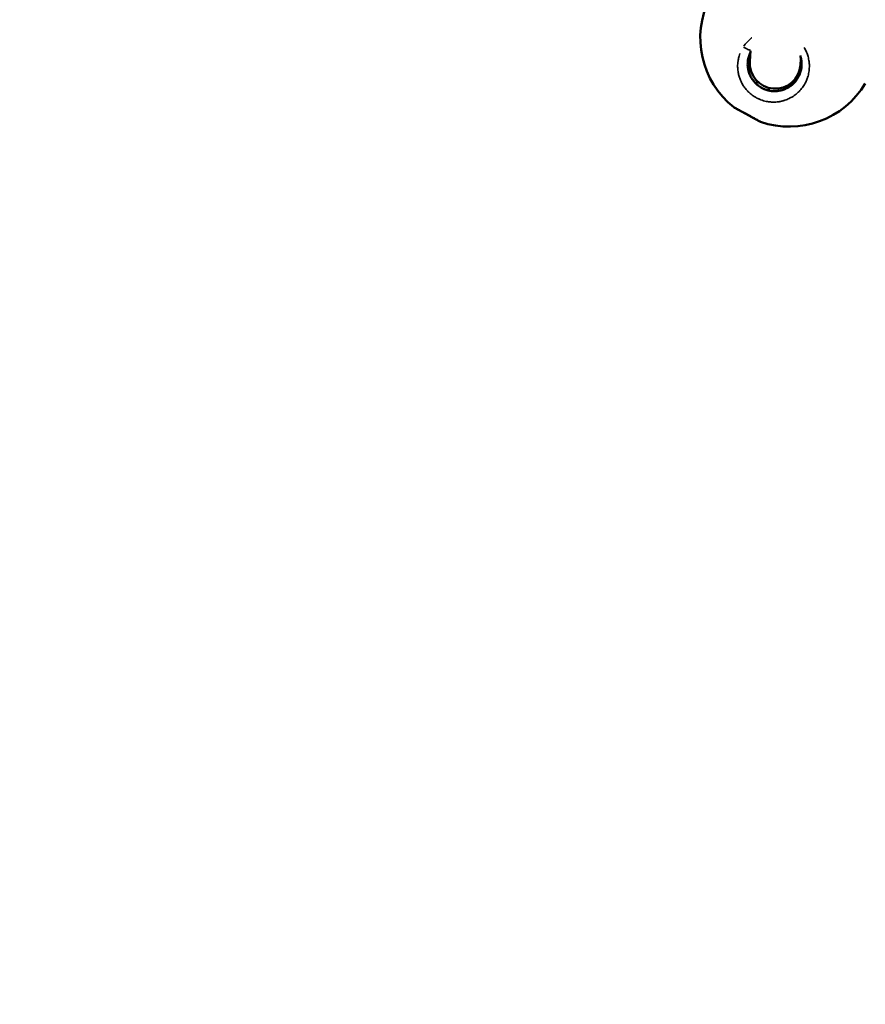
# Model space of a CAD drawing. Units: millimetres. Extents: x -462 to 13317, y 4 to 11602.
# Drawn here: x 2411 to 2678, y 8518 to 8829 of the extents above; entities that cross this region are included whole.
import ezdxf

# ---------------------------------------------------------------- set-up
doc = ezdxf.new("R2010")
doc.units = ezdxf.units.MM
doc.header["$MEASUREMENT"] = 0
doc.layers.add('Visible (ISO)', color=7, linetype='Continuous', lineweight=50)
doc.layers.add('Visible Narrow (ISO)', color=7, linetype='Continuous', lineweight=35)
doc.styles.get("Standard").update_dxf_attribs({"font": 'square721_bt_roman.ttf'})
doc.dimstyles.get("Standard").update_dxf_attribs({"dimtxt": 200, "dimasz": 100, "dimexe": 0.18, "dimexo": 0.0625, "dimgap": 40, "dimtad": 1, "dimdec": 0, "dimlfac": 0.1, "dimrnd": 5, "dimzin": 0, "dimdsep": 46, "dimtxsty": 'Standard', "dimcen": 0.09, "dimse1": 1, "dimse2": 1, "dimadec": 0, "dimazin": 0, "dimtfac": 1, "dimtdec": 0, "dimtofl": 0, "dimtmove": 0, "dimatfit": 3, "dimfxl": 1, "dimtolj": 1, "dimtzin": 0, "dimarcsym": 0})

# ---------------------------------------------------------------- blocks, each defined once
blk = doc.blocks.new('*D7')
at = {"color": 0, "lineweight": -2, "transparency": 16777216}
blk.add_line((172.49, 11203.55), (4748.92, 11203.55), dxfattribs=at)
at = {"color": 0, "transparency": 16777216}
for points in [[(172.49, 11231.89), (172.49, 11175.22), (2.49, 11203.55)], [(4748.92, 11231.89), (4748.92, 11175.22), (4918.92, 11203.55)]]:
    blk.add_solid(points, dxfattribs=at)
at = {"layer": 'Defpoints', "color": 0, "transparency": 16777216}
for p in [(4918.92, 11203.55), (4918.92, 8888.25), (2.49, 7525.33)]:
    blk.add_point(p, dxfattribs=at)
at = {"color": 0, "transparency": 16777216, "insert": (2460.71, 11387.13), "char_height": 280, "attachment_point": 5}
blk.add_mtext('\\A1;490', dxfattribs=at)
blk = doc.blocks.new('*D28')
at = {"color": 0, "lineweight": -2, "transparency": 16777216}
blk.add_line((4952.96, 8974.22), (4952.96, 7620.12), dxfattribs=at)
at = {"color": 0, "transparency": 16777216}
for points in [[(4936.29, 8974.22), (4969.62, 8974.22), (4952.96, 9074.22)], [(4936.29, 7620.12), (4969.62, 7620.12), (4952.96, 7520.12)]]:
    blk.add_solid(points, dxfattribs=at)
at = {"layer": 'Defpoints', "color": 0, "transparency": 16777216}
for p in [(1915.03, 9074.22), (1915.03, 7520.12), (4952.96, 7520.12)]:
    blk.add_point(p, dxfattribs=at)
at = {"color": 0, "transparency": 16777216, "insert": (5073.92, 8297.17), "char_height": 160, "attachment_point": 5, "rotation": 90}
blk.add_mtext('\\A1;155', dxfattribs=at)

msp = doc.modelspace()

# ---------------------------------------------------------------- linework, layer by layer
at = {"layer": 'Visible (ISO)'}
for p, q in [((2641.55, 8818.93), (2641.3, 8815.57)), ((2657.42, 8816.52), (2657.26, 8814.39)), ((2657.27, 8814.4), (2657.42, 8816.5)), ((2655.97, 8810.58), (2655.97, 8810.6)), ((2643.29, 8808.51), (2643.7, 8809.25)), ((2647.03, 8806.46), (2647.43, 8807.2)), ((2636.55, 8800.94), (2636.57, 8800.96)), ((2644.27, 8796.71), (2636.55, 8800.94)), ((2644.27, 8796.71), (2644.28, 8796.73))]:
    msp.add_line(p, q, dxfattribs=at)
for start, end in [(153.8554, 231.4184), (251.1263, 329.0678)]:
    msp.add_arc((2653.68, 8823.03), 28, start, end, dxfattribs=at)
for centre, major_axis, start_param, end_param in [((2649.28, 8814.98), (0.59, 7.98), 1.570809, 4.712389), ((2649.29, 8814.99), (-7.98, 0.59), 2.633698, 3.141593), ((2649.28, 8814.98), (0.59, 7.98), 4.712389, 4.712402), ((2649.29, 8814.99), (-7.98, 0.59), 3.141593, 3.185177)]:
    msp.add_ellipse(centre, major_axis=major_axis, ratio=0.999982, start_param=start_param, end_param=end_param, dxfattribs=at)
for points, knots in [([(2656.57, 8810.62), (2656.43, 8810.37), (2656.07, 8809.78), (2655.48, 8809.04), (2654.91, 8808.47), (2654.29, 8807.94), (2653.66, 8807.5), (2653.08, 8807.18), (2652.71, 8807), (2652.33, 8806.83), (2651.9, 8806.67), (2651.59, 8806.57), (2651.43, 8806.52), (2651.36, 8806.5), (2651.27, 8806.48), (2651.22, 8806.47), (2650.94, 8806.4), (2650.53, 8806.31), (2649.9, 8806.23), (2649.32, 8806.2), (2648.56, 8806.21), (2647.91, 8806.28), (2647.05, 8806.44), (2646.51, 8806.6), (2646.07, 8806.77), (2646.04, 8806.78), (2646, 8806.8), (2645.92, 8806.83), (2645.75, 8806.9), (2645.58, 8806.97), (2645.43, 8807.04), (2645.33, 8807.09), (2645.19, 8807.16), (2645.09, 8807.22), (2645.02, 8807.26), (2644.98, 8807.28), (2644.94, 8807.3), (2644.92, 8807.31), (2644.91, 8807.31), (2644.91, 8807.32), (2644.9, 8807.32), (2644.9, 8807.32), (2644.52, 8807.54), (2643.88, 8807.98), (2643.22, 8808.57), (2642.61, 8809.21), (2642.01, 8809.98), (2641.54, 8810.82), (2641.2, 8811.59), (2641, 8812.14), (2640.84, 8812.74), (2640.76, 8813.12), (2640.69, 8813.58), (2640.65, 8813.88), (2640.59, 8814.73), (2640.63, 8815.66), (2640.83, 8816.62), (2640.99, 8817.21), (2641.18, 8817.78), (2641.39, 8818.26), (2641.52, 8818.52)], [25.655973, 25.655973, 25.655973, 25.655973, 26.537188, 27.800863, 28.590661, 29.064539, 30.328214, 30.960052, 31.118012, 31.59189, 32.223728, 32.539647, 32.579137, 32.697606, 32.776586, 32.855566, 32.855566, 33.645363, 34.119241, 34.751079, 35.382917, 36.330674, 36.646593, 37.910268, 37.949758, 37.989248, 38.008993, 38.068228, 38.226187, 38.542106, 38.581596, 38.700065, 38.858025, 39.015984, 39.035729, 39.094964, 39.134454, 39.154199, 39.161603, 39.164071, 39.173944, 39.173944, 39.173944, 40.437619, 41.385376, 41.701295, 42.964971, 44.228646, 44.544565, 45.492322, 45.9662, 46.440078, 46.677018, 47.387835, 47.387835, 49.283349, 50.231105, 50.468044, 51.178862, 52.09289, 52.09289, 52.09289, 52.09289]), ([(2657.16, 8817.44), (2657.21, 8817.31), (2657.31, 8816.97), (2657.45, 8816.42), (2657.57, 8815.69), (2657.62, 8815.06), (2657.62, 8814.21), (2657.53, 8813.27), (2657.3, 8812.38), (2657.04, 8811.6), (2656.83, 8811.11), (2656.63, 8810.73), (2656.57, 8810.62)], [18.541287, 18.541287, 18.541287, 18.541287, 18.955134, 19.586972, 20.21881, 21.166566, 21.482485, 22.746161, 24.009836, 24.325755, 25.273512, 25.655923, 25.655923, 25.655923, 25.655923]), ([(2636.22, 8801.15), (2636.22, 8801.15), (2636.24, 8801.14), (2636.37, 8801.07), (2636.57, 8800.96), (2637.16, 8800.64), (2637.56, 8800.43), (2638.42, 8799.96), (2638.94, 8799.68), (2640.03, 8799.08), (2640.6, 8798.77), (2641.64, 8798.2), (2642.18, 8797.9), (2643.13, 8797.38), (2643.54, 8797.15), (2644.15, 8796.81), (2644.39, 8796.67), (2644.64, 8796.53), (2644.66, 8796.52), (2644.51, 8796.59), (2644.42, 8796.65), (2644.28, 8796.72)], [0.283928, 0.283928, 0.283928, 0.283928, 0.361283, 0.361283, 0.541636, 0.541636, 0.721988, 0.721988, 0.90217, 0.90217, 1.082352, 1.082352, 1.262582, 1.262582, 1.442812, 1.442812, 1.623282, 1.623282, 1.803751, 1.803751, 1.917334, 1.917334, 1.917334, 1.917334]), ([(2636.56, 8800.95), (2636.46, 8801.01), (2636.38, 8801.05), (2636.25, 8801.12), (2636.22, 8801.14), (2636.22, 8801.15)], [2.9869361, 2.9869361, 2.9869361, 2.9869361, 3.0695195, 3.0695195, 3.1728059, 3.1728059, 3.1728059, 3.1728059])]:
    msp.add_open_spline(points, degree=3, knots=knots, dxfattribs=at)
at = {"layer": 'Visible Narrow (ISO)'}
for points, knots in [([(2641.9, 8823.05), (2641.86, 8823.01), (2641.81, 8822.98), (2641.77, 8822.94), (2641.44, 8822.69), (2641.13, 8822.41), (2640.84, 8822.13), (2640.55, 8821.84), (2640.27, 8821.54), (2640.01, 8821.22), (2639.88, 8821.06), (2639.76, 8820.9), (2639.64, 8820.74), (2639.56, 8820.63), (2639.48, 8820.51), (2639.4, 8820.4)], [50.100974, 50.100974, 50.100974, 50.100974, 50.231105, 50.231105, 50.231105, 51.178862, 51.178862, 51.178862, 52.126619, 52.126619, 52.126619, 52.600497, 52.600497, 52.600497, 52.917867, 52.917867, 52.917867, 52.917867]), ([(2638.18, 8818.04), (2638.08, 8817.76), (2637.98, 8817.48), (2637.9, 8817.2), (2637.87, 8817.1), (2637.85, 8817), (2637.82, 8816.91), (2637.72, 8816.51), (2637.64, 8816.12), (2637.58, 8815.72), (2637.49, 8815.13), (2637.45, 8814.53), (2637.46, 8813.92), (2637.46, 8813.71), (2637.47, 8813.5), (2637.48, 8813.28), (2637.51, 8812.97), (2637.54, 8812.67), (2637.59, 8812.36), (2637.6, 8812.26), (2637.62, 8812.16), (2637.64, 8812.06), (2637.67, 8811.85), (2637.71, 8811.65), (2637.76, 8811.45), (2637.81, 8811.25), (2637.86, 8811.05), (2637.92, 8810.85), (2638.04, 8810.45), (2638.18, 8810.06), (2638.34, 8809.67), (2638.4, 8809.54), (2638.46, 8809.41), (2638.52, 8809.28), (2638.7, 8808.89), (2638.9, 8808.51), (2639.13, 8808.14), (2639.2, 8808.02), (2639.28, 8807.91), (2639.35, 8807.8), (2639.59, 8807.44), (2639.84, 8807.11), (2640.11, 8806.78), (2640.21, 8806.66), (2640.31, 8806.55), (2640.41, 8806.44), (2640.51, 8806.33), (2640.61, 8806.22), (2640.72, 8806.12), (2641.02, 8805.81), (2641.35, 8805.51), (2641.7, 8805.23), (2642.13, 8804.89), (2642.59, 8804.57), (2643.07, 8804.29), (2643.1, 8804.27), (2643.13, 8804.26), (2643.16, 8804.24), (2643.16, 8804.24), (2643.17, 8804.24), (2643.17, 8804.23), (2643.17, 8804.23), (2643.18, 8804.23), (2643.18, 8804.23), (2643.19, 8804.22), (2643.2, 8804.22), (2643.21, 8804.21), (2643.22, 8804.21), (2643.24, 8804.2), (2643.25, 8804.19), (2643.28, 8804.17), (2643.3, 8804.16), (2643.33, 8804.15), (2643.33, 8804.14), (2643.34, 8804.14), (2643.35, 8804.13), (2643.42, 8804.1), (2643.48, 8804.06), (2643.55, 8804.03), (2643.61, 8804), (2643.68, 8803.96), (2643.74, 8803.93), (2643.79, 8803.9), (2643.84, 8803.88), (2643.89, 8803.86), (2643.91, 8803.85), (2643.93, 8803.84), (2643.94, 8803.83), (2644.08, 8803.77), (2644.21, 8803.71), (2644.35, 8803.65), (2644.42, 8803.62), (2644.49, 8803.59), (2644.56, 8803.57), (2644.58, 8803.56), (2644.61, 8803.55), (2644.63, 8803.54), (2644.64, 8803.53), (2644.65, 8803.53), (2644.66, 8803.53), (2644.68, 8803.52), (2644.69, 8803.51), (2644.71, 8803.51), (2644.73, 8803.5), (2644.74, 8803.49), (2644.76, 8803.49), (2645.31, 8803.28), (2645.88, 8803.11), (2646.45, 8802.99), (2646.59, 8802.96), (2646.73, 8802.94), (2646.87, 8802.91), (2647.3, 8802.84), (2647.74, 8802.79), (2648.17, 8802.77), (2648.46, 8802.75), (2648.74, 8802.75), (2649.03, 8802.76), (2649.31, 8802.76), (2649.6, 8802.78), (2649.88, 8802.81), (2650.09, 8802.83), (2650.3, 8802.86), (2650.5, 8802.89), (2650.85, 8802.94), (2651.19, 8803.01), (2651.53, 8803.1), (2651.56, 8803.11), (2651.6, 8803.11), (2651.63, 8803.12), (2651.66, 8803.13), (2651.7, 8803.14), (2651.73, 8803.15), (2651.78, 8803.16), (2651.83, 8803.18), (2651.88, 8803.19), (2651.9, 8803.2), (2651.92, 8803.2), (2651.93, 8803.21), (2652.07, 8803.25), (2652.2, 8803.29), (2652.33, 8803.33), (2652.59, 8803.42), (2652.85, 8803.51), (2653.11, 8803.62), (2653.3, 8803.7), (2653.48, 8803.78), (2653.67, 8803.87), (2653.73, 8803.9), (2653.79, 8803.93), (2653.85, 8803.96), (2654.1, 8804.09), (2654.33, 8804.22), (2654.57, 8804.36), (2655.03, 8804.63), (2655.48, 8804.95), (2655.9, 8805.29), (2656.06, 8805.42), (2656.21, 8805.55), (2656.36, 8805.69), (2656.61, 8805.91), (2656.85, 8806.15), (2657.08, 8806.4), (2657.45, 8806.8), (2657.78, 8807.22), (2658.09, 8807.66), (2658.39, 8808.11), (2658.67, 8808.58), (2658.91, 8809.06), (2659.09, 8809.43), (2659.25, 8809.81), (2659.39, 8810.19), (2659.44, 8810.32), (2659.48, 8810.45), (2659.52, 8810.58), (2659.69, 8811.1), (2659.82, 8811.63), (2659.91, 8812.17), (2660.01, 8812.72), (2660.06, 8813.27), (2660.07, 8813.83), (2660.07, 8813.97), (2660.07, 8814.11), (2660.07, 8814.25), (2660.06, 8814.67), (2660.03, 8815.09), (2659.98, 8815.51), (2659.94, 8815.79), (2659.9, 8816.07), (2659.84, 8816.34), (2659.78, 8816.62), (2659.71, 8816.9), (2659.64, 8817.17), (2659.58, 8817.38), (2659.51, 8817.58), (2659.44, 8817.79), (2659.32, 8818.13), (2659.19, 8818.46), (2659.04, 8818.79), (2658.84, 8819.21), (2658.62, 8819.62), (2658.38, 8820.02)], [1.915818, 1.915818, 1.915818, 1.915818, 2.606331, 2.606331, 2.606331, 2.84327, 2.84327, 2.84327, 3.791027, 3.791027, 3.791027, 5.190757, 5.190757, 5.190757, 5.68654, 5.68654, 5.68654, 6.397358, 6.397358, 6.397358, 6.634297, 6.634297, 6.634297, 7.108175, 7.108175, 7.108175, 7.582054, 7.582054, 7.582054, 8.52981, 8.52981, 8.52981, 8.845729, 8.845729, 8.845729, 9.808108, 9.808108, 9.808108, 10.109405, 10.109405, 10.109405, 11.041323, 11.041323, 11.041323, 11.37308, 11.37308, 11.37308, 11.688999, 11.688999, 11.688999, 12.636756, 12.636756, 12.636756, 13.828901, 13.828901, 13.828901, 13.900432, 13.900432, 13.900432, 13.910304, 13.910304, 13.910304, 13.920177, 13.920177, 13.920177, 13.939922, 13.939922, 13.939922, 13.979411, 13.979411, 13.979411, 14.038646, 14.038646, 14.038646, 14.058391, 14.058391, 14.058391, 14.216351, 14.216351, 14.216351, 14.37431, 14.37431, 14.37431, 14.49278, 14.49278, 14.49278, 14.532269, 14.532269, 14.532269, 14.848188, 14.848188, 14.848188, 15.006148, 15.006148, 15.006148, 15.065383, 15.065383, 15.065383, 15.085128, 15.085128, 15.085128, 15.124617, 15.124617, 15.124617, 15.164107, 15.164107, 15.164107, 16.427783, 16.427783, 16.427783, 16.743702, 16.743702, 16.743702, 17.691458, 17.691458, 17.691458, 18.323296, 18.323296, 18.323296, 18.955134, 18.955134, 18.955134, 19.429012, 19.429012, 19.429012, 20.21881, 20.21881, 20.21881, 20.297789, 20.297789, 20.297789, 20.376769, 20.376769, 20.376769, 20.495239, 20.495239, 20.495239, 20.534729, 20.534729, 20.534729, 20.850647, 20.850647, 20.850647, 21.482485, 21.482485, 21.482485, 21.956364, 21.956364, 21.956364, 22.114323, 22.114323, 22.114323, 22.746161, 22.746161, 22.746161, 24.009836, 24.009836, 24.009836, 24.483715, 24.483715, 24.483715, 25.273512, 25.273512, 25.273512, 26.537188, 26.537188, 26.537188, 27.800863, 27.800863, 27.800863, 28.74862, 28.74862, 28.74862, 29.064539, 29.064539, 29.064539, 30.328214, 30.328214, 30.328214, 31.59189, 31.59189, 31.59189, 31.907809, 31.907809, 31.907809, 32.855566, 32.855566, 32.855566, 33.487404, 33.487404, 33.487404, 34.119241, 34.119241, 34.119241, 34.59312, 34.59312, 34.59312, 35.382917, 35.382917, 35.382917, 36.400788, 36.400788, 36.400788, 36.400788]), ([(2639.39, 8820.15), (2639.49, 8820.06), (2639.6, 8819.98), (2639.71, 8819.89), (2639.79, 8819.84), (2639.87, 8819.79), (2639.95, 8819.74), (2640.18, 8819.59), (2640.43, 8819.46), (2640.67, 8819.36), (2640.75, 8819.33), (2640.82, 8819.3), (2640.9, 8819.28), (2640.97, 8819.25), (2641.05, 8819.23), (2641.12, 8819.21), (2641.25, 8819.18), (2641.37, 8819.16), (2641.48, 8819.16)], [0.07244, 0.07244, 0.07244, 0.07244, 0.282809, 0.282809, 0.282809, 0.420526, 0.420526, 0.420526, 0.835019, 0.835019, 0.835019, 0.978177, 0.978177, 0.978177, 1.121338, 1.121338, 1.121338, 1.376359, 1.376359, 1.376359, 1.376359])]:
    msp.add_open_spline(points, degree=3, knots=knots, dxfattribs=at)

# ---------------------------------------------------------------- dimensions: what is measured, and where the dimension line sits
dim = msp.add_linear_dim(base=(4918.92, 11203.55), p1=(2.49, 7525.33), p2=(4918.92, 8888.25), dimstyle='Standard', override={"dimtxt": 280, "dimasz": 170})
dim.commit()
dim.dimension.update_dxf_attribs({"geometry": '*D7', "text_midpoint": (2460.71, 11387.13)})
dim = msp.add_linear_dim(base=(4952.96, 7520.12), p1=(1915.03, 9074.22), p2=(1915.03, 7520.12), angle=90, dimstyle='Standard', override={"dimtxt": 160, "dimtad": 4})
dim.commit()
dim.dimension.update_dxf_attribs({"geometry": '*D28', "text_midpoint": (5073.92, 8297.17)})

doc.saveas('drawing.dxf')
